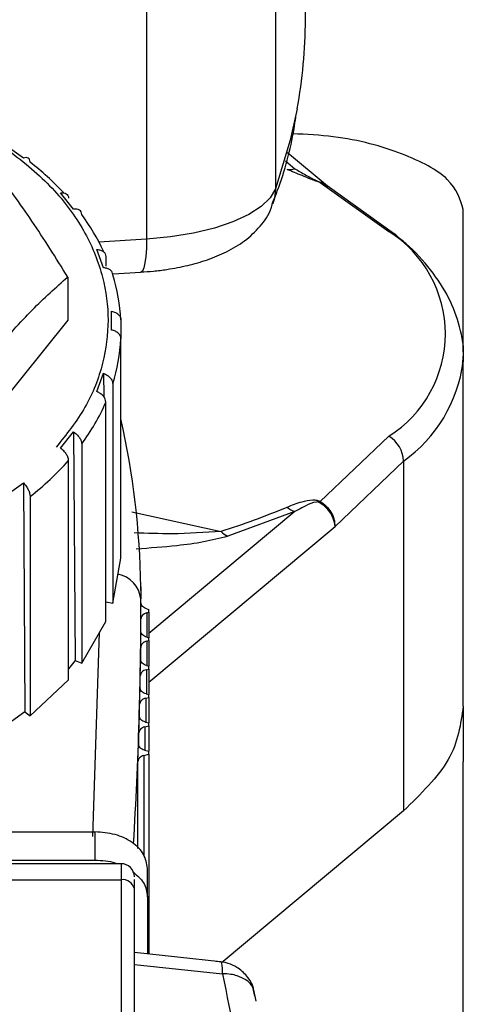
# Model space of a CAD drawing. Units: millimetres. Extents: x 186 to 13239, y 192 to 9312.
# Drawn here: x 2875 to 2891, y 3761 to 3799 of the extents above; entities that cross this region are included whole.
import ezdxf

# ---------------------------------------------------------------- set-up
doc = ezdxf.new("R2010")
doc.units = ezdxf.units.MM

msp = doc.modelspace()

# ---------------------------------------------------------------- linework, layer by layer
at = {"color": 7, "linetype": 'Continuous', "lineweight": 25, "ltscale": 32}
for p, q in [((2884.224, 3824.545), (2884.224, 3792.384)), ((2879.324, 3822.939), (2879.324, 3790.468)), ((2885.361, 3798.811), (2885.361, 3802.333)), ((2874.649, 3793.545), (2873.942, 3794.054)), ((2886.185, 3792.496), (2884.684, 3793.751)), ((2885.923, 3792.624), (2888.533, 3790.76)), ((2888.743, 3790.653), (2886.184, 3792.49)), ((2876.553, 3791.606), (2876.053, 3792.228)), ((2891.361, 3786.191), (2891.361, 3791.591)), ((2877.695, 3789.378), (2877.436, 3790.072)), ((2877.78, 3789.806), (2877.78, 3789.435)), ((2876.331, 3789.029), (2876.331, 3787.388)), ((2878.052, 3789.15), (2879.106, 3789.213)), ((2877.996, 3787.013), (2877.996, 3787.732)), ((2876.331, 3787.388), (2870.846, 3780.554)), ((2878.352, 3787.4), (2878.352, 3786.681)), ((2878.352, 3778.345), (2878.352, 3786.681)), ((2891.361, 3786.016), (2891.355, 3785.802)), ((2891.361, 3772.72), (2891.361, 3786.016)), ((2877.436, 3784.673), (2877.695, 3785.368)), ((2877.695, 3785.368), (2877.701, 3784.473)), ((2878.038, 3784.969), (2878.038, 3776.633)), ((2877.78, 3775.938), (2877.78, 3784.274)), ((2876.053, 3782.517), (2876.553, 3783.14)), ((2876.553, 3783.14), (2876.61, 3774.448)), ((2876.861, 3782.679), (2876.861, 3774.344)), ((2888.533, 3782.977), (2885.923, 3780.5)), ((2876.361, 3773.721), (2876.361, 3782.056)), ((2886.487, 3779.544), (2889.086, 3782.032)), ((2889.086, 3782.032), (2889.086, 3768.735)), ((2873.942, 3780.692), (2874.649, 3781.2)), ((2874.649, 3781.2), (2874.695, 3772.499)), ((2874.9, 3780.687), (2874.9, 3772.351)), ((2884.96, 3780.111), (2882.414, 3779.174)), ((2878.038, 3776.633), (2878.352, 3778.345)), ((2879.111, 3777.256), (2879.111, 3776.794)), ((2879.111, 3777.11), (2879.111, 3777.256)), ((2877.78, 3776.683), (2878.038, 3776.633)), ((2879.11, 3776.031), (2879.111, 3776.648)), ((2879.111, 3776.657), (2879.111, 3776.794)), ((2879.111, 3776.648), (2879.111, 3776.655)), ((2879.34, 3776.267), (2879.411, 3776.285)), ((2879.342, 3776.411), (2879.411, 3776.393)), ((2879.411, 3776.285), (2879.411, 3776.393)), ((2879.411, 3776.285), (2879.411, 3775.314)), ((2876.861, 3774.344), (2877.78, 3775.938)), ((2879.102, 3774.951), (2879.107, 3775.571)), ((2879.332, 3775.185), (2879.411, 3775.206)), ((2879.338, 3775.333), (2879.411, 3775.314)), ((2879.411, 3775.206), (2879.411, 3775.314)), ((2879.411, 3775.206), (2879.411, 3774.235)), ((2876.61, 3774.448), (2876.361, 3774.138)), ((2876.61, 3774.448), (2876.861, 3774.344)), ((2879.086, 3773.869), (2879.096, 3774.496)), ((2879.317, 3774.102), (2879.411, 3774.127)), ((2879.327, 3774.257), (2879.411, 3774.235)), ((2879.411, 3774.127), (2879.411, 3774.235)), ((2879.411, 3774.127), (2879.411, 3773.156)), ((2874.9, 3772.351), (2876.361, 3773.721)), ((2879.063, 3772.785), (2879.078, 3773.423)), ((2879.293, 3773.017), (2879.411, 3773.048)), ((2879.308, 3773.183), (2879.411, 3773.156)), ((2879.411, 3773.048), (2879.411, 3773.156)), ((2879.411, 3773.048), (2879.411, 3772.077)), ((2891.361, 3772.72), (2891.361, 3770.598)), ((2874.695, 3772.499), (2874.193, 3772.138)), ((2874.695, 3772.499), (2874.9, 3772.351)), ((2879.032, 3771.699), (2879.052, 3772.352)), ((2879.262, 3771.93), (2879.411, 3771.969)), ((2879.282, 3772.111), (2879.411, 3772.077)), ((2879.411, 3771.969), (2879.411, 3772.077)), ((2879.411, 3771.969), (2879.411, 3770.998)), ((2878.994, 3770.611), (2879.018, 3771.283)), ((2879.018, 3771.286), (2879.018, 3771.28)), ((2879.248, 3771.041), (2879.411, 3770.998)), ((2879.224, 3770.841), (2879.411, 3770.89)), ((2879.411, 3770.89), (2879.411, 3770.998)), ((2879.411, 3770.89), (2879.411, 3763.292)), ((2891.361, 3750.317), (2891.361, 3770.598)), ((2889.086, 3768.735), (2882.155, 3762.944)), ((2853.361, 3767.939), (2877.361, 3767.939)), ((2877.361, 3767.939), (2877.361, 3766.86)), ((2878.361, 3766.727), (2852.361, 3766.727)), ((2853.361, 3766.86), (2877.361, 3766.86)), ((2879.361, 3765.471), (2879.361, 3766.55)), ((2852.361, 3766.116), (2878.361, 3766.116)), ((2878.361, 3766.116), (2878.361, 3747.773)), ((2878.861, 3747.425), (2878.861, 3765.769)), ((2879.361, 3765.471), (2879.361, 3763.297)), ((2882.141, 3763.001), (2878.861, 3763.351)), ((2878.861, 3762.899), (2882.217, 3762.541)), ((2883.442, 3761.696), (2883.385, 3761.924)), ((2883.492, 3761.497), (2883.402, 3761.929))]:
    msp.add_line(p, q, dxfattribs=at)
at = {"color": 8, "linetype": 'Continuous', "lineweight": 25, "ltscale": 32}
for p, q in [((2884.601, 3793.444), (2884.96, 3793.144)), ((2879.324, 3790.468), (2877.517, 3790.355)), ((2878.762, 3780.102), (2882.158, 3779.361)), ((2884.96, 3780.111), (2879.411, 3775.475)), ((2879.411, 3773.632), (2886.487, 3779.544)), ((2879.34, 3776.267), (2879.34, 3775.333)), ((2879.11, 3775.559), (2879.11, 3776.031)), ((2877.283, 3767.765), (2877.536, 3775.514)), ((2879.332, 3775.185), (2879.332, 3774.256)), ((2879.102, 3774.468), (2879.102, 3774.951)), ((2879.317, 3774.102), (2879.317, 3773.181)), ((2879.086, 3773.379), (2879.086, 3773.869)), ((2879.293, 3773.017), (2879.293, 3772.108)), ((2879.063, 3772.292), (2879.063, 3772.785)), ((2879.262, 3771.93), (2879.262, 3771.037)), ((2879.032, 3771.208), (2879.032, 3771.699)), ((2879.224, 3770.841), (2879.224, 3767.03)), ((2878.994, 3767.305), (2878.994, 3770.611)), ((2878.361, 3766.727), (2878.361, 3766.116))]:
    msp.add_line(p, q, dxfattribs=at)
at = {"color": 8, "linetype": 'Continuous', "lineweight": 25, "ltscale": 32, "flags": 128}
for points in [[(2885.046, 3795.421), (2884.784, 3794.225), (2884.224, 3792.384)], [(2884.224, 3792.384), (2884.186, 3792.024), (2884.128, 3791.817)], [(2882.217, 3762.541), (2882.212, 3762.731), (2882.197, 3762.875), (2882.174, 3762.966), (2882.143, 3763.001), (2882.141, 3763.001)]]:
    msp.add_lwpolyline(points, dxfattribs=at)
at = {"color": 7, "linetype": 'Continuous', "lineweight": 25, "ltscale": 32, "flags": 128}
for points in [[(2884.224, 3792.384), (2884.026, 3792.037), (2883.684, 3791.707), (2883.208, 3791.4), (2882.61, 3791.126), (2881.903, 3790.89), (2881.107, 3790.699), (2880.24, 3790.557), (2879.324, 3790.468)], [(2879.324, 3790.468), (2879.317, 3790.12), (2879.297, 3789.814), (2879.265, 3789.562), (2879.222, 3789.372), (2879.169, 3789.254), (2879.108, 3789.21), (2879.106, 3789.21)]]:
    msp.add_lwpolyline(points, dxfattribs=at)
at = {"color": 7, "linetype": 'Continuous', "lineweight": 25, "ltscale": 1024}
for centre, radius, start, end in [((2866.863, 3798.822), 18.499, 349.4047, 359.9655), ((2868.422, 3785.012), 10.593, 43.0462, 52.297), ((2884.769, 3793.688), 0.576, 259.6037, 289.3158), ((2886.06, 3792.856), 0.27, 229.2019, 239.4365), ((2870.25, 3786.529), 8.213, 25.0875, 36.3883), ((2886.076, 3786.868), 4.603, 302.2724, 57.7276), ((2888.349, 3790.057), 0.727, 43.7505, 75.3144), ((2871.459, 3787.023), 6.903, 3.1315, 17.6113), ((2871.459, 3787.058), 6.903, 342.3886, 356.8689), ((2870.294, 3787.523), 8.16, 323.5911, 336.5403), ((2847.691, 3776.772), 31.42, 0.8829, 12.6268), ((2887.953, 3782.003), 1.133, 1.4388, 59.2312), ((2868.483, 3788.996), 10.499, 307.679, 318.6235), ((2885.268, 3781.148), 0.921, 311.9506, 315.3139), ((2872.981, 3808.155), 30.221, 287.6787, 292.7452), ((2885.25, 3780.944), 0.882, 228.4227, 250.757), ((2882.756, 3779.911), 0.813, 222.6312, 245.1455), ((2723.755, 3776.796), 155.357, 356.56829, 359.99943), ((2878.361, 3766.227), 0.5, 0, 90), ((2878.426, 3765.675), 0.445, 12.0761, 98.3492)]:
    msp.add_arc(centre, radius, start, end, dxfattribs=at)
at = {"color": 8, "linetype": 'Continuous', "lineweight": 25, "ltscale": 1024}
for centre, radius, start, end in [((2885.909, 3786.512), 5.493, 305.347, 352.5732), ((2878.013, 3776.656), 1.107, 7.169, 77.7825)]:
    msp.add_arc(centre, radius, start, end, dxfattribs=at)
at = {"color": 7, "linetype": 'Continuous', "lineweight": 25, "ltscale": 32}
for points, knots in [([(2876.331, 3789.029), (2875.88, 3789.753), (2874.981, 3791.199), (2873.584, 3793.092), (2872.193, 3794.67), (2871.295, 3795.465), (2870.846, 3795.863)], [0, 0, 0, 0, 0.250744, 0.50094, 0.750278, 1, 1, 1, 1]), ([(2884.104, 3791.816), (2884.168, 3791.977), (2884.541, 3792.914), (2884.841, 3794.015), (2884.974, 3794.959), (2884.995, 3795.108)], [0, 0, 0, 0, 0.148596, 0.86538, 1, 1, 1, 1]), ([(2891.361, 3791.591), (2891.242, 3791.985), (2891.002, 3792.772), (2889.142, 3793.751), (2886.967, 3794.365), (2885.403, 3794.447), (2884.879, 3794.475)], [0, 0, 0, 0, 0.2853605, 0.5707302, 0.8560942, 1, 1, 1, 1]), ([(2874.9, 3793.393), (2874.897, 3793.428), (2874.89, 3793.497), (2874.835, 3793.556), (2874.755, 3793.579), (2874.684, 3793.557), (2874.649, 3793.545)], [0, 0, 0, 0, 0.250998, 0.500213, 0.747932, 1, 1, 1, 1]), ([(2885.923, 3792.624), (2885.899, 3792.63), (2885.847, 3792.645), (2885.714, 3792.69), (2885.499, 3792.772), (2885.122, 3792.926), (2884.848, 3793.043), (2884.665, 3793.121)], [0, 0, 0, 0, 0.048514, 0.103894, 0.251222, 0.500125, 1, 1, 1, 1]), ([(2884.96, 3793.144), (2885.095, 3793.066), (2885.297, 3792.948), (2885.561, 3792.804), (2885.709, 3792.726), (2885.796, 3792.684), (2885.848, 3792.663), (2885.87, 3792.656), (2885.879, 3792.653), (2885.884, 3792.652)], [0, 0, 0, 0, 0.49992, 0.749519, 0.874689, 0.953765, 0.979797, 0.99037, 1, 1, 1, 1]), ([(2876.053, 3792.228), (2876.097, 3792.233), (2876.183, 3792.241), (2876.281, 3792.201), (2876.349, 3792.13), (2876.357, 3792.059), (2876.361, 3792.024)], [0, 0, 0, 0, 0.252089, 0.499776, 0.748946, 1, 1, 1, 1]), ([(2876.861, 3791.401), (2876.857, 3791.436), (2876.849, 3791.507), (2876.781, 3791.578), (2876.683, 3791.618), (2876.597, 3791.61), (2876.553, 3791.606)], [0, 0, 0, 0, 0.251052, 0.500219, 0.748041, 1, 1, 1, 1]), ([(2879.101, 3789.226), (2879.265, 3789.232), (2879.605, 3789.244), (2880.205, 3789.33), (2880.902, 3789.461), (2881.665, 3789.681), (2882.39, 3789.981), (2883.071, 3790.385), (2883.643, 3790.933), (2884.016, 3791.435), (2884.092, 3791.763), (2884.106, 3791.823)], [0, 0, 0, 0, 0.072126, 0.149415, 0.276159, 0.404354, 0.541413, 0.685808, 0.830562, 0.968998, 1, 1, 1, 1]), ([(2891.334, 3785.753), (2891.344, 3785.818), (2891.415, 3786.278), (2891.257, 3787.13), (2890.849, 3788.257), (2890.141, 3789.311), (2889.45, 3790.095), (2888.922, 3790.505), (2888.79, 3790.608)], [0, 0, 0, 0, 0.037224, 0.262248, 0.479295, 0.701323, 0.925386, 1, 1, 1, 1]), ([(2877.436, 3790.072), (2877.484, 3790.068), (2877.58, 3790.059), (2877.69, 3789.999), (2877.766, 3789.915), (2877.775, 3789.842), (2877.78, 3789.806)], [0, 0, 0, 0, 0.252067, 0.499791, 0.749013, 1, 1, 1, 1]), ([(2878.038, 3789.111), (2878.034, 3789.148), (2878.024, 3789.22), (2877.949, 3789.304), (2877.839, 3789.364), (2877.743, 3789.373), (2877.695, 3789.378)], [0, 0, 0, 0, 0.251009, 0.500197, 0.748022, 1, 1, 1, 1]), ([(2870.846, 3782.195), (2871.297, 3782.919), (2872.199, 3784.364), (2873.592, 3786.258), (2874.985, 3787.835), (2875.882, 3788.631), (2876.331, 3789.029)], [0, 0, 0, 0, 0.250742, 0.500936, 0.750277, 1, 1, 1, 1]), ([(2877.996, 3787.732), (2878.046, 3787.718), (2878.145, 3787.691), (2878.259, 3787.61), (2878.337, 3787.511), (2878.347, 3787.437), (2878.352, 3787.4)], [0, 0, 0, 0, 0.252147, 0.499374, 0.749157, 1, 1, 1, 1]), ([(2878.352, 3786.681), (2878.347, 3786.718), (2878.337, 3786.792), (2878.259, 3786.891), (2878.145, 3786.971), (2878.046, 3786.999), (2877.996, 3787.013)], [0, 0, 0, 0, 0.250843, 0.500626, 0.747853, 1, 1, 1, 1]), ([(2877.695, 3785.368), (2877.743, 3785.344), (2877.839, 3785.298), (2877.949, 3785.196), (2878.024, 3785.083), (2878.034, 3785.007), (2878.038, 3784.969)], [0, 0, 0, 0, 0.25209, 0.499784, 0.749057, 1, 1, 1, 1]), ([(2877.78, 3784.274), (2877.775, 3784.312), (2877.766, 3784.388), (2877.69, 3784.502), (2877.58, 3784.603), (2877.484, 3784.65), (2877.436, 3784.673)], [0, 0, 0, 0, 0.251051, 0.500204, 0.747988, 1, 1, 1, 1]), ([(2876.553, 3783.14), (2876.597, 3783.108), (2876.683, 3783.044), (2876.781, 3782.923), (2876.849, 3782.796), (2876.857, 3782.718), (2876.861, 3782.679)], [0, 0, 0, 0, 0.252042, 0.499793, 0.748999, 1, 1, 1, 1]), ([(2876.361, 3782.056), (2876.357, 3782.095), (2876.349, 3782.173), (2876.281, 3782.3), (2876.183, 3782.421), (2876.097, 3782.485), (2876.053, 3782.517)], [0, 0, 0, 0, 0.25099, 0.500185, 0.747931, 1, 1, 1, 1]), ([(2874.649, 3781.2), (2874.684, 3781.161), (2874.755, 3781.083), (2874.835, 3780.944), (2874.89, 3780.806), (2874.897, 3780.727), (2874.9, 3780.687)], [0, 0, 0, 0, 0.252039, 0.499783, 0.748935, 1, 1, 1, 1]), ([(2884.665, 3780.284), (2884.85, 3780.356), (2885.152, 3780.475), (2885.537, 3780.565), (2885.768, 3780.554), (2885.865, 3780.529), (2885.904, 3780.509), (2885.923, 3780.5)], [0, 0, 0, 0, 0.500344, 0.817204, 0.920155, 0.961797, 1, 1, 1, 1]), ([(2885.884, 3780.463), (2885.877, 3780.466), (2885.864, 3780.472), (2885.828, 3780.478), (2885.629, 3780.469), (2885.354, 3780.321), (2885.098, 3780.185), (2884.96, 3780.111)], [0, 0, 0, 0, 0.0139145, 0.0303222, 0.0753428, 0.4991789, 1, 1, 1, 1]), ([(2886.487, 3779.544), (2886.472, 3779.647), (2886.446, 3779.825), (2886.307, 3780.085), (2886.127, 3780.304), (2885.962, 3780.411), (2885.884, 3780.463)], [0, 0, 0, 0, 0.28896, 0.499969, 0.760003, 1, 1, 1, 1]), ([(2885.923, 3780.5), (2886.003, 3780.444), (2886.163, 3780.332), (2886.341, 3780.092), (2886.463, 3779.824), (2886.479, 3779.638), (2886.487, 3779.544)], [0, 0, 0, 0, 0.250826, 0.498949, 0.747592, 1, 1, 1, 1]), ([(2879.342, 3776.411), (2879.309, 3776.422), (2879.244, 3776.444), (2879.171, 3776.501), (2879.121, 3776.571), (2879.114, 3776.622), (2879.111, 3776.648)], [0, 0, 0, 0, 0.250044, 0.500011, 0.750082, 1, 1, 1, 1]), ([(2879.34, 3776.267), (2879.308, 3776.256), (2879.243, 3776.234), (2879.17, 3776.177), (2879.12, 3776.107), (2879.113, 3776.056), (2879.11, 3776.031)], [0, 0, 0, 0, 0.250003, 0.499917, 0.749911, 1, 1, 1, 1]), ([(2879.338, 3775.333), (2879.305, 3775.344), (2879.24, 3775.366), (2879.166, 3775.424), (2879.116, 3775.494), (2879.11, 3775.545), (2879.107, 3775.571)], [0, 0, 0, 0, 0.249995, 0.500019, 0.750068, 1, 1, 1, 1]), ([(2879.332, 3775.185), (2879.3, 3775.175), (2879.235, 3775.153), (2879.162, 3775.096), (2879.112, 3775.027), (2879.105, 3774.976), (2879.102, 3774.951)], [0, 0, 0, 0, 0.249995, 0.499931, 0.749985, 1, 1, 1, 1]), ([(2879.327, 3774.257), (2879.294, 3774.268), (2879.228, 3774.29), (2879.155, 3774.348), (2879.105, 3774.419), (2879.099, 3774.47), (2879.096, 3774.496)], [0, 0, 0, 0, 0.250049, 0.500103, 0.749977, 1, 1, 1, 1]), ([(2879.317, 3774.102), (2879.284, 3774.092), (2879.22, 3774.07), (2879.147, 3774.013), (2879.097, 3773.945), (2879.09, 3773.894), (2879.086, 3773.869)], [0, 0, 0, 0, 0.250054, 0.50002, 0.750137, 1, 1, 1, 1]), ([(2879.308, 3773.183), (2879.275, 3773.194), (2879.209, 3773.216), (2879.135, 3773.275), (2879.086, 3773.345), (2879.08, 3773.397), (2879.078, 3773.423)], [0, 0, 0, 0, 0.249975, 0.499982, 0.750002, 1, 1, 1, 1]), ([(2879.293, 3773.017), (2879.261, 3773.006), (2879.197, 3772.985), (2879.124, 3772.929), (2879.074, 3772.861), (2879.067, 3772.81), (2879.063, 3772.785)], [0, 0, 0, 0, 0.250005, 0.5000306, 0.7501576, 1, 1, 1, 1]), ([(2891.361, 3772.72), (2891.263, 3772.033), (2891.067, 3770.66), (2889.746, 3769.377), (2889.086, 3768.735)], [0, 0, 0, 0, 0.499999, 1, 1, 1, 1]), ([(2879.282, 3772.111), (2879.249, 3772.122), (2879.183, 3772.144), (2879.109, 3772.203), (2879.059, 3772.274), (2879.054, 3772.326), (2879.052, 3772.352)], [0, 0, 0, 0, 0.249933, 0.49996, 0.749972, 1, 1, 1, 1]), ([(2879.262, 3771.93), (2879.23, 3771.919), (2879.167, 3771.898), (2879.094, 3771.842), (2879.044, 3771.775), (2879.036, 3771.724), (2879.032, 3771.699)], [0, 0, 0, 0, 0.2499981, 0.4999612, 0.7501273, 1, 1, 1, 1]), ([(2879.248, 3771.041), (2879.215, 3771.052), (2879.149, 3771.074), (2879.075, 3771.133), (2879.025, 3771.205), (2879.021, 3771.257), (2879.018, 3771.283)], [0, 0, 0, 0, 0.249997, 0.499954, 0.749921, 1, 1, 1, 1]), ([(2879.224, 3770.841), (2879.192, 3770.83), (2879.129, 3770.809), (2879.056, 3770.754), (2879.006, 3770.686), (2878.998, 3770.636), (2878.994, 3770.611)], [0, 0, 0, 0, 0.250019, 0.500045, 0.750017, 1, 1, 1, 1]), ([(2879.361, 3766.55), (2879.331, 3766.732), (2879.271, 3767.096), (2878.809, 3767.555), (2878.147, 3767.876), (2877.623, 3767.918), (2877.361, 3767.939)], [0, 0, 0, 0, 0.250009, 0.500001, 0.75, 1, 1, 1, 1]), ([(2877.361, 3766.86), (2877.634, 3766.854), (2877.932, 3766.848), (2878.166, 3766.736), (2878.186, 3766.727)], [0, 0, 0, 0, 0.916085, 1, 1, 1, 1]), ([(2878.826, 3766.4), (2878.973, 3766.273), (2879.287, 3766.002), (2879.335, 3765.655), (2879.361, 3765.471)], [0, 0, 0, 0, 0.469067, 1, 1, 1, 1]), ([(2878.861, 3765.769), (2878.861, 3765.897), (2878.861, 3766.048), (2878.861, 3766.114), (2878.861, 3766.124)], [0, 0, 0, 0, 0.851215, 1, 1, 1, 1]), ([(2883.406, 3761.85), (2883.402, 3761.894), (2883.38, 3762.115), (2883.155, 3762.46), (2882.809, 3762.777), (2882.398, 3762.972), (2882.12, 3762.998), (2881.964, 3763.012)], [0, 0, 0, 0, 0.065477, 0.331526, 0.584705, 0.766734, 1, 1, 1, 1]), ([(2882.217, 3762.541), (2882.843, 3759.343), (2884.092, 3752.964), (2884.355, 3743.222), (2883.454, 3736.769), (2883.002, 3733.535)], [0, 0, 0, 0, 0.333928, 0.666127, 1, 1, 1, 1])]:
    msp.add_open_spline(points, degree=3, knots=knots, dxfattribs=at)
at = {"color": 8, "linetype": 'Continuous', "lineweight": 25, "ltscale": 32}
for points, knots in [([(2871.645, 3795.121), (2871.833, 3795.054), (2872.79, 3794.713), (2874.251, 3793.774), (2875.89, 3792.357), (2877.047, 3790.74), (2877.717, 3789.066), (2877.932, 3787.387), (2877.712, 3785.712), (2877.081, 3784.056), (2876.283, 3783.053), (2875.887, 3782.555)], [0, 0, 0, 0, 0.03116, 0.159323, 0.287487, 0.412987, 0.533479, 0.647159, 0.76084, 0.881331, 1, 1, 1, 1]), ([(2885.884, 3792.652), (2885.965, 3792.627), (2886.076, 3792.592), (2886.157, 3792.51), (2886.178, 3792.488)], [0, 0, 0, 0, 0.732278, 1, 1, 1, 1]), ([(2886.225, 3792.451), (2886.202, 3792.476), (2886.121, 3792.561), (2886.006, 3792.598), (2885.923, 3792.624)], [0, 0, 0, 0, 0.283908, 1, 1, 1, 1]), ([(2882.158, 3779.361), (2881.541, 3779.317), (2880.479, 3779.241), (2879.338, 3779.283), (2878.86, 3779.301)], [0, 0, 0, 0, 0.580953, 1, 1, 1, 1]), ([(2882.414, 3779.174), (2882.116, 3779.097), (2881.518, 3778.942), (2880.325, 3778.787), (2879.452, 3778.724), (2878.934, 3778.686)], [0, 0, 0, 0, 0.288973, 0.578167, 1, 1, 1, 1]), ([(2883.385, 3761.924), (2883.378, 3761.958), (2883.348, 3762.109), (2883.131, 3762.306), (2882.823, 3762.457), (2882.515, 3762.53), (2882.321, 3762.538), (2882.217, 3762.541)], [0, 0, 0, 0, 0.087498, 0.397741, 0.651919, 0.81432, 1, 1, 1, 1])]:
    msp.add_open_spline(points, degree=3, knots=knots, dxfattribs=at)

doc.saveas('drawing.dxf')
